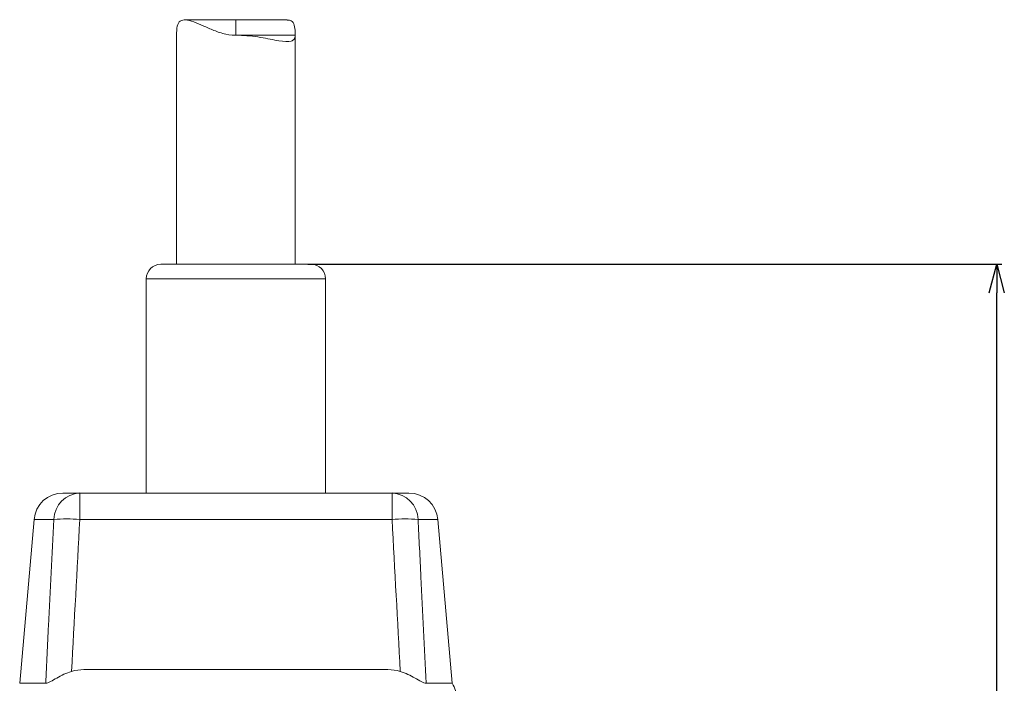
# Model space of a CAD drawing. Extents: x 419 to 668, y 24 to 272.
# Drawn here: x 426 to 461, y 178 to 201 of the extents above; entities that cross this region are included whole.
import ezdxf

# ---------------------------------------------------------------- set-up
doc = ezdxf.new("R2010")
doc.units = 0
doc.header["$LTSCALE"] = 0.1
doc.header["$MEASUREMENT"] = 0
doc.layers.get('0').update_dxf_attribs({"linetype": 'CONTINUOUS'})
doc.layers.get('Defpoints').update_dxf_attribs({"linetype": 'CONTINUOUS', "lineweight": 0})
doc.layers.add('レイヤー_1', color=160, linetype='CONTINUOUS')
doc.dimstyles.get("Standard").update_dxf_attribs({"dimtxt": 1.53, "dimasz": 0.98, "dimexe": 0.18, "dimexo": 0.0625, "dimgap": 0.09, "dimtad": 1, "dimtoh": 1, "dimzin": 0, "dimdsep": 46, "dimtxsty": 'STANDARD', "dimblk": 'OPEN30', "dimcen": 0.09, "dimclrd": 5, "dimclre": 5, "dimclrt": 5, "dimadec": 0, "dimazin": 0, "dimtfac": 1, "dimtofl": 0, "dimtmove": 0, "dimatfit": 3, "dimldrblk": 'OPEN30', "dimfxl": 1, "dimtolj": 1, "dimtzin": 0, "dimarcsym": 0})

# ---------------------------------------------------------------- blocks, each defined once
blk = doc.blocks.new('_Open30')
at = {"color": 0, "linetype": 'ByBlock', "lineweight": -2}
for p, q in [((-1, 0.268), (0, 0)), ((0, 0), (-1, -0.268)), ((0, 0), (-1, 0))]:
    blk.add_line(p, q, dxfattribs=at)
blk = doc.blocks.new('*D32')
at = {"layer": 'Defpoints', "color": 0}
for p in [(436.365, 192.44), (460.24, 192.44), (442.472, 140.04)]:
    blk.add_point(p, dxfattribs=at)
at = {"layer": 'レイヤー_1', "color": 5, "lineweight": -2}
for p, q in [((436.427, 192.44), (460.42, 192.44)), ((460.24, 141.02), (460.24, 191.46)), ((442.535, 140.04), (460.42, 140.04))]:
    blk.add_line(p, q, dxfattribs=at)
at = {"layer": 'レイヤー_1', "color": 5, "lineweight": -2, "xscale": 0.9800000000000002, "yscale": 0.9800000000000002, "zscale": 0.9800000000000002}
for p, rotation in [((460.24, 192.44), 90), ((460.24, 140.04), 270)]:
    blk.add_blockref('_Open30', p, dxfattribs=dict(at, rotation=rotation))
at = {"layer": 'レイヤー_1', "color": 5, "insert": (459.385, 166.24), "char_height": 1.53, "attachment_point": 5, "rotation": 90}
blk.add_mtext('\\A1;52.40', dxfattribs=at)

msp = doc.modelspace()

# ---------------------------------------------------------------- linework, layer by layer
at = {"color": 7, "linetype": 'Continuous', "lineweight": 15}
for p, q in [((435.711, 200.885), (432.168, 200.885)), ((431.89, 200.352), (431.89, 192.44)), ((435.99, 200.354), (433.932, 200.354)), ((435.99, 192.44), (435.99, 200.361)), ((436.54, 192.44), (431.34, 192.44)), ((430.84, 191.94), (430.84, 184.54)), ((437.04, 184.54), (437.04, 191.94)), ((427.956, 184.54), (439.923, 184.54)), ((428.543, 184.54), (428.543, 183.627)), ((439.337, 183.627), (439.337, 184.54)), ((426.96, 183.627), (426.465, 177.967)), ((439.337, 183.627), (428.543, 183.627)), ((441.415, 177.967), (440.92, 183.627)), ((428.684, 178.44), (439.195, 178.44)), ((426.465, 177.967), (427.363, 177.967)), ((440.517, 177.967), (441.415, 177.967))]:
    msp.add_line(p, q, dxfattribs=at)
at = {"color": 8, "linetype": 'Continuous', "lineweight": 15}
for p, q in [((437.04, 191.94), (430.84, 191.94)), ((427.644, 183.627), (426.96, 183.627)), ((440.92, 183.627), (440.235, 183.627))]:
    msp.add_line(p, q, dxfattribs=at)
at = {"color": 7, "linetype": 'Continuous', "lineweight": 15, "flags": 128}
msp.add_lwpolyline([(433.94, 200.354), (433.939, 200.576), (433.938, 200.744), (433.937, 200.849), (433.936, 200.885), (433.935, 200.849), (433.934, 200.744), (433.933, 200.576), (433.932, 200.354)], dxfattribs=at)
at = {"color": 7, "linetype": 'Continuous', "lineweight": 15}
for centre, radius, start, end in [((431.34, 191.94), 0.5, 90, 180), ((436.54, 191.94), 0.5, 0, 90), ((427.956, 183.54), 1, 90, 175), ((428.588, 183.597), 0.945, 92.7709, 178.1338), ((439.291, 183.597), 0.945, 1.8662, 87.2291), ((439.923, 183.54), 1, 5, 90), ((428.093, 177.468), 6.176, 85.8281, 94.1719), ((439.786, 177.468), 6.176, 85.8281, 94.1719), ((440.565, 177.44), 1, 0, 31.7779)]:
    msp.add_arc(centre, radius, start, end, dxfattribs=at)
for points, knots in [([(434.029, 200.354), (433.879, 200.344), (433.732, 200.358), (433.444, 200.423), (433.309, 200.47), (433.05, 200.572), (432.926, 200.627), (432.694, 200.728), (432.584, 200.775), (432.38, 200.849), (432.289, 200.875), (432.128, 200.891), (432.063, 200.88), (431.963, 200.808), (431.931, 200.748), (431.894, 200.58), (431.889, 200.474), (431.89, 200.351)], [0, 0, 0, 0, 0.125, 0.125, 0.25, 0.25, 0.375, 0.375, 0.5, 0.5, 0.625, 0.625, 0.75, 0.75, 0.875, 0.875, 1, 1, 1, 1]), ([(435.711, 200.877), (435.763, 200.874), (435.881, 200.869), (435.965, 200.723), (435.989, 200.525), (435.99, 200.388), (435.99, 200.351)], [0, 0, 0, 0, 0.259783, 0.587363, 0.888052, 1, 1, 1, 1]), ([(434.029, 200.354), (434.161, 200.351), (434.291, 200.343), (434.546, 200.317), (434.671, 200.299), (435.027, 200.241), (435.244, 200.194), (435.603, 200.135), (435.75, 200.124), (435.894, 200.164), (435.93, 200.188), (435.978, 200.256), (435.989, 200.299), (435.99, 200.354)], [0, 0, 0, 0, 0.125, 0.125, 0.25, 0.25, 0.5, 0.5, 0.75, 0.75, 0.875, 0.875, 1, 1, 1, 1]), ([(427.363, 177.967), (427.395, 178.63), (427.427, 179.293), (427.46, 179.956), (427.52, 181.18), (427.581, 182.404), (427.644, 183.627)], [0, 0, 0, 0, 0.002, 0.002, 0.002, 0.005693047, 0.005693047, 0.005693047, 0.005693047]), ([(440.235, 183.627), (440.269, 182.965), (440.303, 182.302), (440.336, 181.639), (440.397, 180.415), (440.458, 179.191), (440.517, 177.967)], [0, 0, 0, 0, 0.002, 0.002, 0.002, 0.005693047, 0.005693047, 0.005693047, 0.005693047]), ([(428.261, 178.379), (428.168, 178.351), (428.079, 178.316), (427.908, 178.237), (427.825, 178.193), (427.673, 178.106), (427.601, 178.062), (427.469, 177.992), (427.409, 177.967), (427.363, 177.967)], [0, 0, 0, 0, 0.25, 0.25, 0.5, 0.5, 0.75, 0.75, 1, 1, 1, 1]), ([(440.517, 177.967), (440.47, 177.967), (440.411, 177.992), (440.279, 178.062), (440.207, 178.106), (439.978, 178.236), (439.805, 178.323), (439.619, 178.379)], [0, 0, 0, 0, 0.25, 0.25, 0.5, 0.5, 1, 1, 1, 1])]:
    msp.add_open_spline(points, degree=3, knots=knots, dxfattribs=at)
for points in [[(435.99, 200.351), (435.99, 200.352), (435.99, 200.353), (435.99, 200.354)], [(428.543, 183.627), (428.446, 181.878), (428.352, 180.129), (428.261, 178.379)], [(439.619, 178.379), (439.527, 180.129), (439.433, 181.878), (439.337, 183.627)], [(428.261, 178.379), (428.398, 178.421), (428.54, 178.44), (428.684, 178.44)], [(439.195, 178.44), (439.34, 178.44), (439.481, 178.421), (439.619, 178.379)]]:
    msp.add_open_spline(points, degree=3, dxfattribs=at)

# ---------------------------------------------------------------- dimensions: what is measured, and where the dimension line sits
at = {"layer": 'レイヤー_1'}
dim = msp.add_linear_dim(base=(460.24, 192.44), p1=(442.472, 140.04), p2=(436.365, 192.44), angle=90, dimstyle='Standard', dxfattribs=at)
dim.commit()
dim.dimension.update_dxf_attribs({"geometry": '*D32', "text_midpoint": (459.385, 166.24)})

doc.saveas('drawing.dxf')
